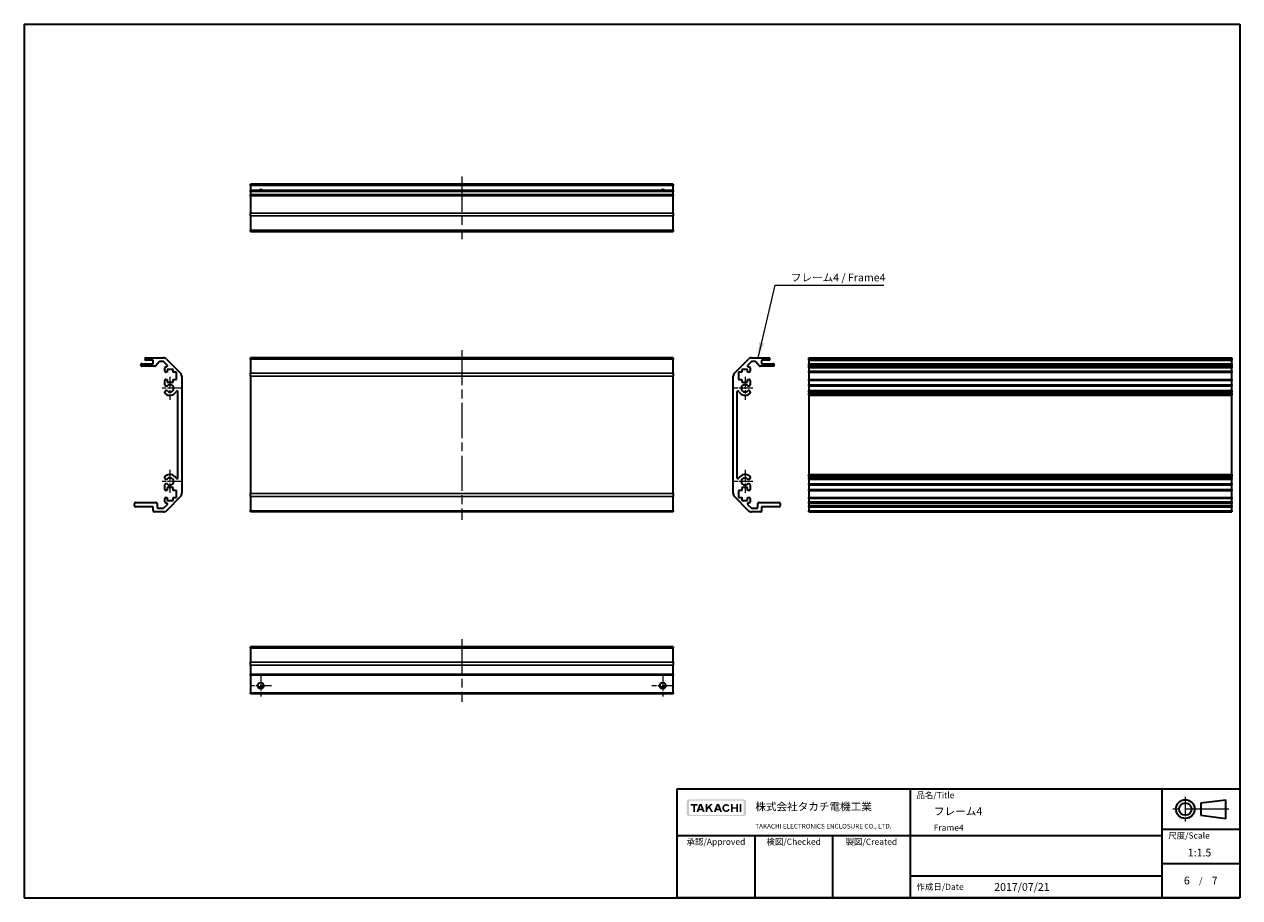
# Model space of a CAD drawing. Units: millimetres. Extents: x 43 to 6164, y 23 to 1008.
# Drawn here: x 4395 to 4981, y 24 to 446 of the extents above; entities that cross this region are included whole.
import ezdxf
from ezdxf.enums import TextEntityAlignment as Align

# ---------------------------------------------------------------- set-up
doc = ezdxf.new("R2010")
doc.units = ezdxf.units.MM
doc.header["$LTSCALE"] = 3
doc.linetypes.add('CHAIN', pattern=[0.35429999999999995, 0.2362, -0.0295, 0.0591, -0.0295])
for name, color, linetype, lineweight in [('Border (ISO)', 7, 'Continuous', 35), ('Center Mark (ISO)', 131, 'Continuous', 18), ('Centerline (ISO)', 131, 'Continuous', 18), ('Hatch (ISO)', 1, 'Continuous', 18), ('Symbol (ISO)', 7, 'Continuous', 18), ('Symbol (ISO) @ 1', 7, 'Continuous', 18), ('Title (ISO)', 7, 'Continuous', 35), ('Visible (ISO)', 7, 'Continuous', 35), ('Visible Narrow (ISO)', 7, 'Continuous', 25)]:
    doc.layers.add(name, color=color, linetype=linetype, lineweight=lineweight)
doc.styles.add('Note Text (TK)', font='txt')
doc.styles.add('文字スタイル67', font='arial.ttf')
doc.dimstyles.new('Default - Method 1b (TK)$7', dxfattribs={"dimscale": 3, "dimtxt": 2.5, "dimasz": 2.5, "dimexe": 1, "dimexo": 1.499999999999999, "dimgap": 1, "dimtad": 1, "dimtoh": 1, "dimrnd": 1e-08, "dimdsep": 46, "dimtxsty": 'Note Text (TK)', "dimcen": 0.09, "dimdle": 5, "dimclrd": 100, "dimclre": 100, "dimclrt": 7, "dimadec": 1, "dimazin": 1, "dimtfac": 1, "dimtmove": 0, "dimatfit": 3, "dimfxl": 1, "dimtolj": 1, "dimlwd": -1, "dimlwe": -1, "dimarcsym": 0})

# ---------------------------------------------------------------- blocks, each defined once
blk = doc.blocks.new('図面枠 tk図枠')
at = {"layer": 'Border (ISO)'}
for p, q in [((14.49999999999999, 289), (405.4999999999999, 289)), ((14.49999999999999, 289), (14.50000000000001, 8.000000000000007)), ((405.4999999999999, 289), (405.4999999999999, 8.000000000000007)), ((14.50000000000001, 8.000000000000007), (405.4999999999999, 8.000000000000007))]:
    blk.add_line(p, q, dxfattribs=at)
blk = doc.blocks.new('表題欄 tk表題欄')
at = {"layer": 'Hatch (ISO)'}
h = blk.add_hatch(color=256, dxfattribs=at)
edge = h.paths.add_edge_path(flags=0)
edge.add_arc((95.57537688673352, 236.2990653650367), 0.5958259999999996, 269.9999999999897, 360)
edge.add_line((96.17120288673351, 236.2990653650368), (96.17120288673348, 239.7107813650365))
edge.add_arc((95.5753768867335, 239.7107813650366), 0.5958259999999996, 0, 90.0000000000068)
edge.add_line((95.57537688673342, 240.3066073650366), (79.13710888673356, 240.3066073650366))
edge.add_arc((79.13710888673353, 239.7107813650366), 0.5958259999999996, 89.99999999999744, 180)
edge.add_line((78.54128288673353, 239.7107813650365), (78.54128288673331, 236.2990653650368))
edge.add_arc((79.13710888673332, 236.2990653650365), 0.5958259999999996, 180, 270.0000000000231)
edge.add_line((79.13710888673356, 235.7032393650365), (95.57537688673342, 235.7032393650367))
edge = h.paths.add_edge_path()
edge.add_line((77.83935088673357, 239.9556413650366), (77.83935088673357, 236.0542053650368))
edge.add_arc((78.54128288673346, 236.0542053650367), 0.7019319999998935, 180, 270.0000000000087)
edge.add_line((78.54128288673357, 235.3522733650368), (96.17120288673352, 235.3522733650368))
edge.add_arc((96.17120288673351, 236.0542053650367), 0.7019319999998921, 270, 360)
edge.add_line((96.8731348867334, 236.0542053650368), (96.87313488673352, 239.9556413650366))
edge.add_arc((96.1712028867336, 239.9556413650367), 0.7019319999998921, 0, 90.00000000000873)
edge.add_line((96.17120288673348, 240.6575733650367), (78.54128288673357, 240.6575733650366))
edge.add_arc((78.54128288673357, 239.9556413650366), 0.7019319999999984, 90, 180)
for points in [[(79.07181288673355, 239.1476033650369), (79.07181288673355, 238.6578833650367), (79.92066088673353, 238.6578833650367), (79.92066088673353, 236.6581933650368), (80.50832488673353, 236.6581933650368), (80.50832488673353, 238.6578833650367), (81.35717288673355, 238.6578833650367), (81.35717288673355, 239.1476033650369)], [(85.68407849525303, 236.6581933650368), (84.9434673993943, 237.8918698287545), (84.41792288673358, 237.3246628822781), (84.41792288673358, 236.6581933650368), (83.89555488673355, 236.6581933650368), (83.89555488673355, 239.1476033650369), (84.41792288673358, 239.1476033650369), (84.41792288673358, 238.0993979968839), (85.38913556809511, 239.1476033650369), (86.10696490847272, 239.1476033650369), (85.31925422435492, 238.2974470774499), (86.30334488673353, 236.6581933650368)], [(92.09142939614459, 239.1476033650369), (92.09142939614459, 236.6581933650368), (92.60971639614465, 236.6581933650368), (92.60971639614465, 237.6580383650368), (93.76872039614462, 237.6580383650368), (93.76872039614462, 236.6581933650368), (94.28700739614459, 236.6581933650368), (94.28700739614459, 239.1476033650369), (93.76872039614462, 239.1476033650369), (93.76872039614462, 238.1477583650367), (92.60971639614465, 238.1477583650367), (92.60971639614465, 239.1476033650369)], [(94.84202339614467, 239.1476033650369), (94.84202339614467, 236.6581933650368), (95.36439139614473, 236.6581933650368), (95.36439139614473, 239.1476033650369)]]:
    blk.add_hatch(color=256, dxfattribs=at).paths.add_polyline_path(points)
h = blk.add_hatch(color=256, dxfattribs=at)
h.paths.add_polyline_path([(82.59020695886475, 237.7110913650368), (81.95242681460243, 237.7110913650368), (82.27131688673356, 238.5794973650367)], flags=0)
h.paths.add_polyline_path([(82.77903014574996, 237.1968853650368), (81.76360362771717, 237.1968853650368), (81.56578886050404, 236.6581933650368), (80.94907288673355, 236.6581933650368), (81.86321688673357, 239.1476033650369), (82.67941688673353, 239.1476033650369), (83.59356088673351, 236.6581933650368), (82.97684491296302, 236.6581933650368)])
h = blk.add_hatch(color=256, dxfattribs=at)
h.paths.add_polyline_path([(87.52707281460246, 237.7110913650368), (88.16485295886469, 237.7110913650368), (87.84596288673359, 238.5794973650367)], flags=0)
h.paths.add_polyline_path([(87.14043486050403, 236.6581933650368), (87.3382496277172, 237.1968853650368), (88.35367614574989, 237.1968853650368), (88.551490912963, 236.6581933650368), (89.16820688673343, 236.6581933650368), (88.25406288673352, 239.1476033650369), (87.43786288673356, 239.1476033650369), (86.52371888673358, 236.6581933650368)])
h = blk.add_hatch(color=256, dxfattribs=at)
edge = h.paths.add_edge_path()
edge.add_arc((90.52309888673334, 237.9028983650369), 1.273272000000011, 38.55054079078439, 336.5820184016556)
edge.add_line((91.69149139614446, 237.3968543650369), (91.17255542714857, 237.6216113977801))
edge.add_ellipse((90.52309888673352, 237.9028983650369), major_axis=(0, -0.7998759999999119), ratio=0.8673469387756529, start_angle=128.5505407907963, end_angle=426.582018401653, ccw=False)
edge.add_line((91.09381514418376, 238.3576891122095), (91.51887237036831, 238.6964075050431))
at = {"layer": 'Title (ISO)'}
for p, q in [((74.70882392282105, 244.052739026017), (255.7088239228211, 244.052739026017)), ((74.70882392282105, 209.052739026017), (74.70882392282105, 244.052739026017)), ((149.7088239228211, 244.052739026017), (149.7088239228211, 209.052739026017)), ((230.7088239228211, 244.052739026017), (230.7088239228211, 209.052739026017)), ((255.7088239228211, 244.052739026017), (255.7088239228211, 209.052739026017)), ((243.2088239228211, 239.552739026017), (251.2088239228211, 240.5527390260171)), ((243.2088239228211, 239.552739026017), (243.2088239228211, 235.552739026017)), ((251.2088239228211, 234.552739026017), (251.2088239228211, 240.5527390260171)), ((243.2088239228211, 235.552739026017), (251.2088239228211, 234.552739026017)), ((230.7088239228211, 231.052739026017), (255.7088239228211, 231.052739026017)), ((74.70882392282105, 229.052739026017), (230.7088239228211, 229.052739026017)), ((99.70882392282108, 229.052739026017), (99.70882392282108, 209.052739026017)), ((124.708823922821, 229.052739026017), (124.708823922821, 209.052739026017)), ((230.7088239228211, 220.052739026017), (255.7088239228211, 220.052739026017)), ((149.7088239228211, 216.052739026017), (230.7088239228211, 216.052739026017)), ((255.7088239228211, 209.052739026017), (74.70882392282105, 209.052739026017))]:
    blk.add_line(p, q, dxfattribs=at)
at = {"layer": 'Title (ISO)', "color": 4, "linetype": 'CHAIN', "lineweight": 18, "ltscale": 8.889559745788574}
blk.add_line((238.2088239228211, 241.552739026017), (238.2088239228211, 233.552739026017), dxfattribs=at)
at = {"layer": 'Title (ISO)', "color": 4, "linetype": 'CHAIN', "lineweight": 18, "ltscale": 20.00163269042969}
blk.add_line((252.2088239228211, 237.552739026017), (234.2088239228211, 237.552739026017), dxfattribs=at)
at = {"layer": 'Title (ISO)'}
for radius in [3, 2]:
    blk.add_circle((238.2088239228211, 237.552739026017), radius, dxfattribs=at)
at = {"layer": 'Title (ISO)', "color": 1, "char_height": 2.000000029802322, "line_spacing_factor": 1.5, "style": 'Note Text (TK)'}
for s, insert, attachment_point in [('\\fＭＳ Ｐゴシック|b0|i0;\\H2.0000;品名/Title', (151.708823922821, 242.052739026017), 4), ('\\fＭＳ Ｐゴシック|b0|i0;\\H2.0000;承認/Approved', (87.20882392282108, 227.052739026017), 5), ('\\fＭＳ Ｐゴシック|b0|i0;\\H2.0000;検図/Checked', (112.208823922821, 227.052739026017), 5), ('\\fＭＳ Ｐゴシック|b0|i0;\\H2.0000;製図/Created', (137.2088239228211, 227.052739026017), 5), ('\\fＭＳ Ｐゴシック|b0|i0;\\H2.0000;尺度/Scale', (232.7088239228211, 229.052739026017), 4), ('\\fＭＳ Ｐゴシック|b0|i0;\\H2.0000;作成日/Date', (151.708823922821, 212.552739026017), 4)]:
    blk.add_mtext(s, dxfattribs=dict(at, insert=insert, attachment_point=attachment_point))
at = {"layer": 'Title (ISO)', "color": 7, "line_spacing_factor": 1.5, "style": 'Note Text (TK)'}
for s, insert, char_height, attachment_point in [('株式会社タカチ電機工業', (99.87313488673345, 238.052739026017), 2.5, 4), ('\\fArial|b0|i0;\\H1.4986;TAKACHI ELECTRONICS ENCLOSURE CO., LTD.', (99.87313488673342, 232.052739026017), 1.49859994649887, 4), ('\\fＭＳ Ｐゴシック|b0|i0;\\H2.0000;/', (243.2088239228211, 214.552739026017), 2.000000029802322, 5)]:
    blk.add_mtext(s, dxfattribs=dict(at, insert=insert, char_height=char_height, attachment_point=attachment_point))
at = {"layer": 'Title (ISO)', "color": 7}
for tag, p, height, style in [('<品名>_001', (157.2826875528348, 235.5328526211061), 2.5, 'Note Text (TK)'), ('<Title>_001', (157.7088239228211, 230.5513747487906), 2.000000029802322, '文字スタイル67'), ('<尺度>_001', (240.8224602183016, 222.302739026017), 2.5, 'Note Text (TK)'), ('<ページ_No.>_001', (238.0980284456275, 213.302739026017), 2.5, 'Note Text (TK)'), ('<総ページ数>_001', (246.7855284409709, 213.302739026017), 2.5, 'Note Text (TK)'), ('作成日_001', (176.1150736592991, 211.2601253517655), 2.5, 'Note Text (TK)')]:
    blk.add_attdef(tag, p, '', height=height, dxfattribs=dict(at, style=style))
at = {"layer": 'Title (ISO)', "color": 7, "style": 'Note Text (TK)'}
blk.add_attdef('<承認>', text='', height=2.5, dxfattribs=at).set_placement((87.20882392282108, 217.052739026017), align=Align.MIDDLE_CENTER)

msp = doc.modelspace()

# ---------------------------------------------------------------- linework, layer by layer
at = {"layer": 'Center Mark (ISO)', "linetype": 'CHAIN', "ltscale": 6.889386177062988}
for p, q in [((4470.305005487907, 269.8592962831576), (4461.005005487908, 269.8592962831576)), ((4746.065220237303, 269.8592962831576), (4736.765220237303, 269.8592962831576)), ((4470.305005487907, 224.8592962831576), (4461.005005487908, 224.8592962831576)), ((4746.065220237303, 224.8592962831576), (4736.765220237303, 224.8592962831576))]:
    msp.add_line(p, q, dxfattribs=at)
at = {"layer": 'Center Mark (ISO)', "linetype": 'CHAIN', "ltscale": 8.222834587097166}
for p, q in [((4464.755005487908, 275.4092962831576), (4464.755005487908, 264.3092962831576)), ((4742.315220237303, 275.4092962831576), (4742.315220237303, 264.3092962831576)), ((4464.755005487908, 230.4092962831576), (4464.755005487908, 219.3092962831576)), ((4742.315220237303, 230.4092962831576), (4742.315220237303, 219.3092962831576))]:
    msp.add_line(p, q, dxfattribs=at)
at = {"layer": 'Center Mark (ISO)', "linetype": 'CHAIN', "ltscale": 7.778351783752441}
for p, q in [((4508.613672269686, 131.5748844749539), (4508.613672269686, 121.074884474954)), ((4702.613672269687, 131.5748844749539), (4702.613672269687, 121.0748844749539)), ((4513.863672269686, 126.324884474954), (4503.363672269687, 126.324884474954)), ((4707.863672269686, 126.3248844749539), (4697.363672269687, 126.3248844749539))]:
    msp.add_line(p, q, dxfattribs=at)
at = {"layer": 'Centerline (ISO)', "linetype": 'CHAIN', "ltscale": 23.99096870422363}
for p, q in [((4605.613672269753, 372.0279313593727), (4605.613672269753, 341.827931359391)), ((4605.61367226972, 288.3092962831576), (4605.61367226972, 206.4092962831576)), ((4605.613672269686, 148.7748844749558), (4605.613672269686, 118.5748844749541))]:
    msp.add_line(p, q, dxfattribs=at)
at = {"layer": 'Visible (ISO)'}
for p, q in [((4503.613672269753, 367.7779313593729), (4503.613672269753, 368.2779313593727)), ((4707.613672269753, 368.2779313593727), (4503.613672269753, 368.2779313593727)), ((4503.613672269753, 367.7779313593729), (4503.613672269753, 365.2779313593729)), ((4503.613672269753, 364.7779313593928), (4503.613672269753, 365.2779313593927)), ((4707.613672269753, 365.2779313593927), (4503.613672269753, 365.2779313593927)), ((4503.613672269753, 364.7779313593928), (4503.613672269753, 363.2779313593928)), ((4707.613672269753, 368.2779313593727), (4707.613672269753, 367.7779313593729)), ((4707.613672269753, 365.2779313593729), (4707.613672269753, 367.7779313593729)), ((4707.613672269753, 365.2779313593927), (4707.613672269753, 364.7779313593928)), ((4707.613672269753, 363.2779313593928), (4707.613672269753, 364.7779313593928)), ((4503.613672269753, 362.7779313593937), (4503.613672269753, 363.2779313593935)), ((4707.613672269753, 363.2779313593935), (4503.613672269753, 363.2779313593935)), ((4503.613672269753, 362.7779313593937), (4503.613672269753, 354.4063584841398)), ((4707.613672269753, 363.2779313593935), (4707.613672269753, 362.7779313593937)), ((4707.613672269753, 354.4063584841398), (4707.613672269753, 362.7779313593937)), ((4503.613672269753, 352.9921449217666), (4503.613672269753, 354.4063584841398)), ((4503.613672269753, 352.9921449217666), (4503.613672269753, 346.1637177970183)), ((4707.613672269753, 354.4063584841398), (4707.613672269753, 352.9921449217666)), ((4707.613672269753, 346.1637177970183), (4707.613672269753, 352.9921449217666)), ((4503.613672269753, 345.5779313593911), (4503.613672269753, 346.1637177970183)), ((4707.613672269753, 346.1637177970183), (4707.613672269753, 345.5779313593911)), ((4503.613672269753, 345.577931359391), (4707.613672269753, 345.577931359391)), ((4451.255005487907, 281.7092962831576), (4456.755005487908, 281.7092962831576)), ((4452.755005487907, 283.8592962831576), (4452.755005487907, 284.0592962831576)), ((4453.255005487907, 284.5592962831576), (4461.626578363161, 284.5592962831576)), ((4456.755005487908, 283.3592962831576), (4453.255005487907, 283.3592962831576)), ((4456.755005487908, 281.7092962831576), (4456.755005487908, 283.3592962831576)), ((4459.60583386072, 282.5914782025725), (4457.904177115094, 280.6771143637426)), ((4461.502314294449, 282.7592962831576), (4459.979538520063, 282.7592962831576)), ((4463.405867685042, 281.0628496737509), (4461.855867685042, 282.612849673751)), ((4463.040791925535, 283.9735098455307), (4469.86921905028, 277.1450827207845)), ((4503.61367226972, 283.9735098455307), (4503.61367226972, 284.5592962831577)), ((4707.61367226972, 284.5592962831576), (4503.61367226972, 284.5592962831576)), ((4503.61367226972, 283.9735098455307), (4503.61367226972, 277.1450827207845)), ((4707.61367226972, 284.5592962831577), (4707.61367226972, 283.9735098455307)), ((4707.61367226972, 277.1450827207845), (4707.61367226972, 283.9735098455307)), ((4737.201006674929, 277.1450827207845), (4744.029433799675, 283.9735098455307)), ((4745.214358040168, 282.612849673751), (4743.664358040168, 281.0628496737509)), ((4745.443647362049, 284.5592962831576), (4753.815220237303, 284.5592962831576)), ((4747.090687205147, 282.7592962831576), (4745.567911430761, 282.7592962831576)), ((4749.166048610116, 280.6771143637426), (4747.46439186449, 282.5914782025725)), ((4750.315220237303, 283.3592962831576), (4750.315220237303, 281.7092962831576)), ((4753.815220237303, 283.3592962831576), (4750.315220237303, 283.3592962831576)), ((4750.315220237303, 281.7092962831576), (4755.815220237303, 281.7092962831576)), ((4754.315220237303, 284.0592962831576), (4754.315220237303, 283.8592962831576)), ((4773.161769008064, 284.5592962831576), (4977.161769008064, 284.5592962831576)), ((4773.161769008064, 284.0592962831576), (4773.161769008064, 284.5592962831576)), ((4773.161769008064, 284.0592962831576), (4773.161769008064, 283.8592962831576)), ((4773.161769008064, 283.3592962831576), (4773.161769008064, 283.8592962831576)), ((4773.161769008064, 283.3592962831576), (4773.161769008064, 281.7092962831576)), ((4773.161769008064, 283.3592962831576), (4977.161769008064, 283.3592962831576)), ((4773.161769008064, 281.7092962831576), (4977.161769008064, 281.7092962831576)), ((4773.161769008064, 281.2092962831576), (4773.161769008064, 281.7092962831576)), ((4977.161769008064, 284.5592962831576), (4977.161769008064, 284.0592962831576)), ((4977.161769008064, 283.8592962831576), (4977.161769008064, 284.0592962831576)), ((4977.161769008064, 283.8592962831576), (4977.161769008064, 283.3592962831576)), ((4977.161769008064, 281.7092962831576), (4977.161769008064, 283.3592962831576)), ((4977.161769008064, 281.7092962831576), (4977.161769008064, 281.2092962831576)), ((4450.755005487907, 281.0092962831576), (4450.755005487907, 281.2092962831576)), ((4457.530472455752, 280.5092962831576), (4451.255005487907, 280.5092962831576)), ((4462.255005487907, 278.0592962831576), (4462.255005487907, 279.7092962831576)), ((4462.755005487907, 280.2092962831576), (4463.05231429445, 280.2092962831576)), ((4463.505005487907, 277.5592962831576), (4462.755005487907, 277.5592962831576)), ((4463.505005487907, 278.9592962831576), (4463.505005487907, 277.5592962831576)), ((4466.305005487908, 278.9592962831576), (4463.505005487907, 278.9592962831576)), ((4466.305005487908, 277.5592962831576), (4466.305005487908, 278.9592962831576)), ((4468.005005487907, 277.5592962831576), (4466.305005487908, 277.5592962831576)), ((4468.005005487907, 274.1592962831576), (4468.005005487907, 277.5592962831576)), ((4470.455005487907, 275.7308691584114), (4470.455005487907, 218.9877234079038)), ((4503.61367226972, 275.7308691584114), (4503.61367226972, 277.1450827207845)), ((4503.61367226972, 275.7308691584114), (4503.61367226972, 218.9877234079038)), ((4707.61367226972, 277.1450827207845), (4707.61367226972, 275.7308691584114)), ((4707.61367226972, 218.9877234079038), (4707.61367226972, 275.7308691584114)), ((4736.615220237303, 218.9877234079038), (4736.615220237303, 275.7308691584114)), ((4739.065220237303, 277.5592962831576), (4739.065220237303, 274.1592962831576)), ((4740.765220237302, 277.5592962831576), (4739.065220237303, 277.5592962831576)), ((4740.765220237302, 278.9592962831576), (4740.765220237302, 277.5592962831576)), ((4743.565220237303, 278.9592962831576), (4740.765220237302, 278.9592962831576)), ((4743.565220237303, 277.5592962831576), (4743.565220237303, 278.9592962831576)), ((4744.315220237303, 277.5592962831576), (4743.565220237303, 277.5592962831576)), ((4744.017911430761, 280.2092962831576), (4744.315220237303, 280.2092962831576)), ((4744.815220237303, 279.7092962831576), (4744.815220237303, 278.0592962831576)), ((4755.815220237303, 280.5092962831576), (4749.539753269458, 280.5092962831576)), ((4756.315220237303, 281.2092962831576), (4756.315220237303, 281.0092962831576)), ((4773.161769008064, 281.2092962831576), (4773.161769008064, 281.0092962831576)), ((4773.161769008064, 280.5092962831576), (4773.161769008064, 281.0092962831576)), ((4773.161769008064, 280.5092962831576), (4773.161769008064, 280.2092962831576)), ((4773.161769008064, 280.5092962831576), (4977.161769008064, 280.5092962831576)), ((4773.161769008064, 280.2092962831576), (4977.161769008064, 280.2092962831576)), ((4773.161769008064, 279.7092962831576), (4773.161769008064, 280.2092962831576)), ((4773.161769008064, 279.7092962831576), (4773.161769008064, 278.0592962831576)), ((4773.161769008064, 277.5592962831576), (4773.161769008064, 278.0592962831576)), ((4773.161769008064, 277.5592962831576), (4773.161769008064, 274.1592962831576)), ((4773.161769008064, 277.5592962831576), (4977.161769008064, 277.5592962831576)), ((4977.161769008064, 281.0092962831576), (4977.161769008064, 281.2092962831576)), ((4977.161769008064, 281.0092962831576), (4977.161769008064, 280.5092962831576)), ((4977.161769008064, 280.2092962831576), (4977.161769008064, 280.5092962831576)), ((4977.161769008064, 280.2092962831576), (4977.161769008064, 279.7092962831576)), ((4977.161769008064, 278.0592962831576), (4977.161769008064, 279.7092962831576)), ((4977.161769008064, 278.0592962831576), (4977.161769008064, 277.5592962831576)), ((4977.161769008064, 274.1592962831576), (4977.161769008064, 277.5592962831576)), ((4462.255005487907, 271.5319773587872), (4462.255005487907, 273.6592962831576)), ((4462.755005487907, 274.1592962831576), (4463.505005487907, 274.1592962831576)), ((4463.505005487907, 274.1592962831576), (4463.505005487907, 272.7592962831576)), ((4463.505005487907, 272.7592962831576), (4466.305005487908, 272.7592962831576)), ((4466.305005487908, 274.1592962831576), (4468.005005487907, 274.1592962831576)), ((4466.305005487908, 272.7592962831576), (4466.305005487908, 274.1592962831576)), ((4739.065220237303, 274.1592962831576), (4740.765220237302, 274.1592962831576)), ((4740.765220237302, 274.1592962831576), (4740.765220237302, 272.7592962831576)), ((4740.765220237302, 272.7592962831576), (4743.565220237303, 272.7592962831576)), ((4743.565220237303, 274.1592962831576), (4744.315220237303, 274.1592962831576)), ((4743.565220237303, 272.7592962831576), (4743.565220237303, 274.1592962831576)), ((4744.815220237303, 273.6592962831576), (4744.815220237303, 271.5319773587872)), ((4773.161769008064, 274.1592962831576), (4977.161769008064, 274.1592962831576)), ((4773.161769008064, 273.6592962831576), (4773.161769008064, 274.1592962831576)), ((4773.161769008064, 273.6592962831576), (4773.161769008064, 271.5319773587872)), ((4773.161769008064, 271.5319773587872), (4977.161769008064, 271.5319773587872)), ((4773.161769008064, 270.9890482938704), (4773.161769008064, 271.5319773587873)), ((4773.161769008064, 270.9890482938704), (4773.161769008064, 268.7295442724447)), ((4773.161769008064, 270.9890482938704), (4977.161769008064, 270.9890482938704)), ((4977.161769008064, 274.1592962831576), (4977.161769008064, 273.6592962831576)), ((4977.161769008064, 271.5319773587872), (4977.161769008064, 273.6592962831576)), ((4977.161769008064, 271.5319773587873), (4977.161769008064, 270.9890482938704)), ((4977.161769008064, 268.7295442724447), (4977.161769008064, 270.9890482938704)), ((4462.254895235189, 267.6724359246941), (4462.255005487907, 268.186615207528)), ((4468.655005487908, 226.7690357989479), (4468.655005487908, 267.9495567673673)), ((4738.415220237302, 267.9495567673673), (4738.415220237302, 226.7690357989479)), ((4744.815220237303, 268.186615207528), (4744.815330490022, 267.6724359246941)), ((4773.161769008064, 268.1866152075279), (4773.161769008064, 268.7295442724448)), ((4773.161769008064, 268.7295442724448), (4977.161769008064, 268.7295442724448)), ((4773.161769008064, 268.186615207528), (4977.161769008064, 268.186615207528)), ((4773.161769008064, 268.186615207528), (4773.161769008064, 267.6724359246941)), ((4773.161769008064, 267.6724359246941), (4977.161769008064, 267.6724359246941)), ((4773.161769008064, 267.3356880090487), (4773.161769008064, 267.6724359246941)), ((4773.161769008064, 266.4591798556278), (4773.161769008064, 267.3356880090486)), ((4773.161769008064, 266.4591798556278), (4773.161769008064, 228.2594127106874)), ((4773.161769008064, 266.4591798556278), (4977.161769008064, 266.4591798556278)), ((4977.161769008064, 268.7295442724448), (4977.161769008064, 268.186615207528)), ((4977.161769008064, 267.6724359246941), (4977.161769008064, 268.186615207528)), ((4977.161769008064, 267.6724359246941), (4977.161769008064, 267.3356880090486)), ((4977.161769008064, 267.3356880090486), (4977.161769008064, 266.4591798556278)), ((4977.161769008064, 228.2594127106874), (4977.161769008064, 266.4591798556278)), ((4462.255005487907, 226.5319773587872), (4462.254895235189, 227.0461566416211)), ((4462.255005487907, 221.0592962831576), (4462.255005487907, 223.1866152075279)), ((4744.815330490022, 227.0461566416211), (4744.815220237303, 226.5319773587872)), ((4744.815220237303, 223.1866152075279), (4744.815220237303, 221.0592962831576)), ((4773.161769008064, 227.3829045572666), (4773.161769008064, 228.2594127106874)), ((4773.161769008064, 228.2594127106874), (4977.161769008064, 228.2594127106874)), ((4773.161769008064, 227.0461566416211), (4773.161769008064, 227.3829045572666)), ((4773.161769008064, 227.0461566416211), (4977.161769008064, 227.0461566416211)), ((4773.161769008064, 227.0461566416211), (4773.161769008064, 226.5319773587872)), ((4773.161769008064, 226.5319773587872), (4977.161769008064, 226.5319773587872)), ((4773.161769008064, 225.9890482938704), (4773.161769008064, 226.5319773587872)), ((4773.161769008064, 225.9890482938704), (4773.161769008064, 223.7295442724447)), ((4773.161769008064, 225.9890482938704), (4977.161769008064, 225.9890482938704)), ((4773.161769008064, 223.1866152075279), (4773.161769008064, 223.7295442724447)), ((4773.161769008064, 223.7295442724447), (4977.161769008064, 223.7295442724447)), ((4773.161769008064, 223.1866152075279), (4977.161769008064, 223.1866152075279)), ((4773.161769008064, 223.1866152075279), (4773.161769008064, 221.0592962831576)), ((4977.161769008064, 228.2594127106874), (4977.161769008064, 227.3829045572666)), ((4977.161769008064, 227.3829045572666), (4977.161769008064, 227.0461566416211)), ((4977.161769008064, 226.5319773587872), (4977.161769008064, 227.0461566416211)), ((4977.161769008064, 226.5319773587872), (4977.161769008064, 225.9890482938704)), ((4977.161769008064, 223.7295442724447), (4977.161769008064, 225.9890482938704)), ((4977.161769008064, 223.7295442724447), (4977.161769008064, 223.1866152075279)), ((4977.161769008064, 221.0592962831576), (4977.161769008064, 223.1866152075279)), ((4463.505005487907, 220.5592962831576), (4462.755005487907, 220.5592962831576)), ((4462.755005487907, 217.1592962831576), (4463.505005487907, 217.1592962831576)), ((4469.86921905028, 217.5735098455307), (4463.040791925535, 210.7450827207845)), ((4463.505005487907, 221.9592962831576), (4463.505005487907, 220.5592962831576)), ((4466.305005487908, 221.9592962831576), (4463.505005487907, 221.9592962831576)), ((4463.505005487907, 217.1592962831576), (4463.505005487907, 215.7592962831576)), ((4466.305005487908, 220.5592962831576), (4466.305005487908, 221.9592962831576)), ((4468.005005487907, 220.5592962831576), (4466.305005487908, 220.5592962831576)), ((4466.305005487908, 217.1592962831576), (4468.005005487907, 217.1592962831576)), ((4466.305005487908, 215.7592962831576), (4466.305005487908, 217.1592962831576)), ((4468.005005487907, 217.1592962831576), (4468.005005487907, 220.5592962831576)), ((4503.61367226972, 217.5735098455307), (4503.61367226972, 218.9877234079038)), ((4503.61367226972, 217.5735098455307), (4503.61367226972, 210.7450827207845)), ((4707.61367226972, 218.9877234079038), (4707.61367226972, 217.5735098455307)), ((4707.61367226972, 210.7450827207845), (4707.61367226972, 217.5735098455307)), ((4744.029433799675, 210.7450827207845), (4737.201006674929, 217.5735098455307)), ((4739.065220237303, 220.5592962831576), (4739.065220237303, 217.1592962831576)), ((4740.765220237302, 220.5592962831576), (4739.065220237303, 220.5592962831576)), ((4739.065220237303, 217.1592962831576), (4740.765220237302, 217.1592962831576)), ((4740.765220237302, 221.9592962831576), (4740.765220237302, 220.5592962831576)), ((4743.565220237303, 221.9592962831576), (4740.765220237302, 221.9592962831576)), ((4740.765220237302, 217.1592962831576), (4740.765220237302, 215.7592962831576)), ((4743.565220237303, 220.5592962831576), (4743.565220237303, 221.9592962831576)), ((4744.315220237303, 220.5592962831576), (4743.565220237303, 220.5592962831576)), ((4743.565220237303, 217.1592962831576), (4744.315220237303, 217.1592962831576)), ((4743.565220237303, 215.7592962831576), (4743.565220237303, 217.1592962831576)), ((4773.161769008064, 220.5592962831576), (4773.161769008064, 221.0592962831576)), ((4773.161769008064, 220.5592962831576), (4773.161769008064, 217.1592962831576)), ((4773.161769008064, 220.5592962831576), (4977.161769008064, 220.5592962831576)), ((4773.161769008064, 217.1592962831576), (4977.161769008064, 217.1592962831576)), ((4773.161769008064, 216.6592962831576), (4773.161769008064, 217.1592962831576)), ((4977.161769008064, 221.0592962831576), (4977.161769008064, 220.5592962831576)), ((4977.161769008064, 217.1592962831576), (4977.161769008064, 220.5592962831576)), ((4977.161769008064, 217.1592962831576), (4977.161769008064, 216.6592962831576)), ((4447.755005487907, 213.1592962831576), (4447.755005487907, 214.1592962831576)), ((4448.255005487907, 214.6592962831576), (4458.055005487907, 214.6592962831576)), ((4456.755005487908, 212.6592962831576), (4448.255005487907, 212.6592962831576)), ((4456.755005487908, 210.6592962831576), (4456.755005487908, 212.6592962831576)), ((4458.555005487908, 214.1592962831576), (4458.555005487908, 212.4592962831576)), ((4459.055005487908, 211.9592962831576), (4461.502314294449, 211.9592962831576)), ((4461.855867685042, 212.1057428925643), (4463.405867685042, 213.6557428925643)), ((4462.255005487907, 215.0092962831576), (4462.255005487907, 216.6592962831576)), ((4463.05231429445, 214.5092962831576), (4462.755005487907, 214.5092962831576)), ((4463.505005487907, 215.7592962831576), (4466.305005487908, 215.7592962831576)), ((4740.765220237302, 215.7592962831576), (4743.565220237303, 215.7592962831576)), ((4743.664358040168, 213.6557428925643), (4745.214358040168, 212.1057428925643)), ((4744.315220237303, 214.5092962831576), (4744.017911430761, 214.5092962831576)), ((4744.815220237303, 216.6592962831576), (4744.815220237303, 215.0092962831576)), ((4745.567911430761, 211.9592962831576), (4748.015220237302, 211.9592962831576)), ((4748.515220237303, 212.4592962831576), (4748.515220237303, 214.1592962831576)), ((4749.015220237303, 214.6592962831576), (4758.815220237303, 214.6592962831576)), ((4750.315220237303, 212.6592962831576), (4750.315220237303, 210.6592962831576)), ((4758.815220237303, 212.6592962831576), (4750.315220237303, 212.6592962831576)), ((4759.315220237303, 214.1592962831576), (4759.315220237303, 213.1592962831576)), ((4773.161769008064, 216.6592962831576), (4773.161769008064, 215.0092962831576)), ((4773.161769008064, 214.6592962831576), (4773.161769008064, 215.0092962831576)), ((4773.161769008064, 214.6592962831576), (4977.161769008064, 214.6592962831576)), ((4773.161769008064, 214.1592962831576), (4773.161769008064, 214.6592962831576)), ((4773.161769008064, 214.1592962831576), (4773.161769008064, 213.1592962831576)), ((4773.161769008064, 212.6592962831576), (4773.161769008064, 213.1592962831576)), ((4773.161769008064, 212.6592962831576), (4773.161769008064, 210.6592962831576)), ((4773.161769008064, 212.6592962831576), (4977.161769008064, 212.6592962831576)), ((4977.161769008064, 215.0092962831576), (4977.161769008064, 216.6592962831576)), ((4977.161769008064, 215.0092962831576), (4977.161769008064, 214.6592962831576)), ((4977.161769008064, 214.6592962831576), (4977.161769008064, 214.1592962831576)), ((4977.161769008064, 213.1592962831576), (4977.161769008064, 214.1592962831576)), ((4977.161769008064, 213.1592962831576), (4977.161769008064, 212.6592962831576)), ((4977.161769008064, 210.6592962831576), (4977.161769008064, 212.6592962831576)), ((4461.626578363161, 210.1592962831576), (4457.255005487907, 210.1592962831576)), ((4503.61367226972, 210.1592962831576), (4503.61367226972, 210.7450827207844)), ((4707.61367226972, 210.1592962831576), (4503.61367226972, 210.1592962831576)), ((4707.61367226972, 210.7450827207844), (4707.61367226972, 210.1592962831576)), ((4749.815220237302, 210.1592962831576), (4745.443647362049, 210.1592962831576)), ((4773.161769008064, 210.1592962831576), (4773.161769008064, 210.6592962831576)), ((4773.161769008064, 210.1592962831576), (4977.161769008064, 210.1592962831576)), ((4977.161769008064, 210.6592962831576), (4977.161769008064, 210.1592962831576)), ((4503.613672269686, 144.4390980373285), (4503.613672269686, 145.0248844749558)), ((4707.613672269686, 145.0248844749558), (4503.613672269686, 145.0248844749558)), ((4503.613672269686, 144.4390980373285), (4503.613672269686, 137.6106709125803)), ((4707.613672269686, 145.0248844749558), (4707.613672269686, 144.4390980373285)), ((4707.613672269686, 137.6106709125803), (4707.613672269686, 144.4390980373285)), ((4503.613672269686, 136.196457350207), (4503.613672269686, 137.6106709125803)), ((4503.613672269686, 136.196457350207), (4503.613672269686, 131.8248844749532)), ((4707.613672269686, 137.6106709125803), (4707.613672269686, 136.196457350207)), ((4707.613672269686, 131.8248844749532), (4707.613672269686, 136.196457350207)), ((4503.613672269686, 131.3248844749533), (4503.613672269686, 131.8248844749532)), ((4503.613672269686, 131.3248844749539), (4503.613672269686, 122.8248844749539)), ((4707.613672269686, 131.3248844749533), (4503.613672269686, 131.3248844749533)), ((4707.613672269686, 131.8248844749532), (4707.613672269686, 131.3248844749533)), ((4707.613672269686, 122.8248844749539), (4707.613672269686, 131.3248844749539)), ((4509.731706258436, 125.3248844749742), (4507.495638280937, 125.3248844749742)), ((4703.731706258436, 125.3248844749742), (4701.495638280936, 125.3248844749742)), ((4503.613672269686, 122.3248844749541), (4503.613672269686, 122.8248844749539)), ((4707.613672269686, 122.3248844749541), (4503.613672269686, 122.3248844749541)), ((4707.613672269686, 122.8248844749539), (4707.613672269686, 122.3248844749541))]:
    msp.add_line(p, q, dxfattribs=at)
for centre in [(4508.613672269686, 126.3248844749539), (4702.613672269687, 126.3248844749539)]:
    msp.add_circle(centre, 1.5, dxfattribs=at)
for centre, radius, start, end in [((4508.613672269753, 364.2779313593729), 1.50000000000001, 41.81031489578614, 138.1896851042147), ((4702.613672269753, 364.2779313593729), 1.500000000000003, 41.81031489578567, 138.189685104215), ((4451.255005487907, 281.2092962831576), 0.5000000000000006, 90, 180), ((4453.255005487907, 284.0592962831576), 0.4999999999999937, 90, 180), ((4453.255005487907, 283.8592962831576), 0.4999999999999983, 180, 270), ((4459.979538520063, 282.2592962831576), 0.5000000000000071, 90, 138.3664606634345), ((4461.502314294449, 282.2592962831576), 0.4999999999999583, 44.99999999999466, 90), ((4461.626578363161, 282.5592962831576), 2.000000000000019, 44.99999999999523, 90), ((4745.443647362049, 282.5592962831576), 2.00000000000002, 90, 135.0000000000047), ((4745.567911430761, 282.2592962831576), 0.4999999999999583, 90, 135.0000000000091), ((4747.090687205147, 282.2592962831576), 0.500000000000015, 41.63353933656543, 90), ((4753.815220237303, 284.0592962831576), 0.4999999999999937, 0, 90), ((4753.815220237303, 283.8592962831576), 0.4999999999999983, 270, 0), ((4755.815220237303, 281.2092962831576), 0.4999999999999983, 0, 90), ((4451.255005487907, 281.0092962831576), 0.4999999999999893, 180, 270), ((4457.530472455752, 281.0092962831576), 0.4999999999999811, 270, 318.3664606634365), ((4462.755005487907, 279.7092962831576), 0.4999999999999971, 90, 180), ((4462.755005487907, 278.0592962831576), 0.4999999999999983, 180, 270), ((4463.05231429445, 280.7092962831576), 0.4999999999999937, 270, 44.99999999999625), ((4468.455005487907, 275.7308691584114), 2.000000000000012, 0, 44.99999999999523), ((4738.615220237303, 275.7308691584114), 2.000000000000012, 135.0000000000047, 180), ((4744.017911430761, 280.7092962831576), 0.4999999999999936, 135.0000000000047, 270), ((4744.315220237303, 279.7092962831576), 0.4999999999999983, 0, 90), ((4744.315220237303, 278.0592962831576), 0.4999999999999983, 270, 0), ((4749.539753269458, 281.0092962831576), 0.4999999999999804, 221.6335393365628, 270), ((4755.815220237303, 281.0092962831576), 0.4999999999999916, 270, 0), ((4462.755005487907, 273.6592962831576), 0.5000000000000006, 90, 180), ((4463.012576959346, 271.7890482938705), 0.799999999999995, 198.7439012323845, 312.0797868606132), ((4464.755005487908, 269.8592962831576), 1.800000000000001, 227.9202131393875, 132.0797868606127), ((4742.315220237303, 269.8592962831576), 1.799999999999998, 47.92021313938746, 312.079786860613), ((4744.057648765865, 271.7890482938705), 0.7999999999999945, 227.9202131393867, 341.2560987676155), ((4744.315220237303, 273.6592962831576), 0.5000000000000006, 0, 90), ((4463.012576959346, 267.9295442724448), 0.8001164275298114, 198.7439012323856, 227.9202131393871), ((4463.012576959346, 267.9295442724448), 0.7999999999999988, 47.92021313938628, 161.2560987676118), ((4464.755005487908, 269.8592962831576), 3.400116427529799, 227.9202131393876, 330.6794706376574), ((4468.155265972117, 267.9495567673673), 0.4997395157902884, 0, 150.679470637659), ((4738.914959753093, 267.9495567673673), 0.499739515790288, 29.32052936233563, 180), ((4742.315220237303, 269.8592962831576), 3.400116427529798, 209.3205293623431, 312.0797868606126), ((4744.057648765865, 267.9295442724448), 0.7999999999999998, 18.74390123238448, 132.0797868606121), ((4744.057648765865, 267.9295442724448), 0.8001164275298556, 312.0797868606135, 341.256098767612), ((4463.012576959346, 226.7890482938704), 0.8001164275297883, 132.0797868606122, 161.2560987676155), ((4463.012576959346, 226.7890482938704), 0.8000000000000002, 198.7439012323862, 312.0797868606114), ((4463.012576959346, 222.9295442724447), 0.7999999999999952, 47.92021313938752, 161.2560987676191), ((4464.755005487908, 224.8592962831576), 3.400116427529803, 29.32052936234235, 132.0797868606124), ((4464.755005487908, 224.8592962831576), 1.799999999999996, 227.9202131393876, 132.0797868606124), ((4468.155265972117, 226.7690357989479), 0.4997395157902853, 209.3205293623429, 0), ((4738.914959753093, 226.7690357989479), 0.4997395157902879, 180, 330.6794706376602), ((4742.315220237303, 224.8592962831576), 3.400116427529803, 47.92021313938746, 150.6794706376574), ((4742.315220237303, 224.8592962831576), 1.8, 47.92021313938746, 312.0797868606124), ((4744.057648765865, 226.7890482938704), 0.799999999999999, 227.9202131393878, 341.2560987676122), ((4744.057648765865, 222.9295442724447), 0.7999999999999955, 18.74390123238005, 132.0797868606127), ((4744.057648765865, 226.7890482938704), 0.8001164275297895, 18.7439012323841, 47.92021313938765), ((4462.755005487907, 221.0592962831576), 0.4999999999999983, 180, 270), ((4462.755005487907, 216.6592962831576), 0.4999999999999971, 90, 180), ((4468.455005487907, 218.9877234079038), 2.000000000000005, 315.0000000000046, 0), ((4738.615220237303, 218.9877234079038), 2.000000000000004, 180, 224.9999999999952), ((4744.315220237303, 221.0592962831576), 0.4999999999999971, 270, 0), ((4744.315220237303, 216.6592962831576), 0.4999999999999983, 0, 90), ((4448.255005487907, 214.1592962831576), 0.4999999999999937, 90, 180), ((4448.255005487907, 213.1592962831576), 0.4999999999999983, 180, 270), ((4458.055005487907, 214.1592962831576), 0.4999999999999983, 0, 90), ((4459.055005487908, 212.4592962831576), 0.4999999999999983, 180, 270), ((4461.502314294449, 212.4592962831576), 0.5000000000000159, 270, 315.0000000000043), ((4462.755005487907, 215.0092962831576), 0.4999999999999983, 180, 270), ((4463.05231429445, 214.0092962831576), 0.4999999999999984, 315.0000000000059, 90), ((4744.017911430761, 214.0092962831576), 0.4999999999999983, 90, 224.999999999994), ((4744.315220237303, 215.0092962831576), 0.4999999999999971, 270, 0), ((4745.567911430761, 212.4592962831576), 0.5000000000000141, 224.9999999999952, 270), ((4748.015220237302, 212.4592962831576), 0.4999999999999983, 270, 0), ((4749.015220237303, 214.1592962831576), 0.4999999999999937, 90, 180), ((4758.815220237303, 214.1592962831576), 0.4999999999999983, 0, 90), ((4758.815220237303, 213.1592962831576), 0.4999999999999983, 270, 0), ((4457.255005487907, 210.6592962831576), 0.4999999999999983, 180, 270), ((4461.626578363161, 212.1592962831576), 2.00000000000002, 270, 315.0000000000047), ((4745.443647362049, 212.1592962831576), 2.000000000000019, 224.9999999999952, 270), ((4749.815220237302, 210.6592962831576), 0.4999999999999983, 270, 0)]:
    msp.add_arc(centre, radius, start, end, dxfattribs=at)
at = {"layer": 'Visible Narrow (ISO)'}
for p, q in [((4707.613672269753, 367.7779313593729), (4503.613672269753, 367.7779313593729)), ((4707.613672269753, 364.7779313593928), (4503.613672269753, 364.7779313593928)), ((4707.613672269753, 362.7779313593937), (4503.613672269753, 362.7779313593937)), ((4707.613672269753, 354.4063584841398), (4503.613672269753, 354.4063584841398)), ((4707.613672269753, 352.9921449217666), (4503.613672269753, 352.9921449217666)), ((4707.613672269753, 346.1637177970183), (4503.613672269753, 346.1637177970183)), ((4707.61367226972, 283.9735098455307), (4503.61367226972, 283.9735098455307)), ((4773.161769008064, 284.0592962831576), (4977.161769008064, 284.0592962831576)), ((4773.161769008064, 283.8592962831576), (4977.161769008064, 283.8592962831576)), ((4707.61367226972, 277.1450827207845), (4503.61367226972, 277.1450827207845)), ((4503.61367226972, 275.7308691584114), (4707.61367226972, 275.7308691584114)), ((4773.161769008064, 281.2092962831576), (4977.161769008064, 281.2092962831576)), ((4773.161769008064, 281.0092962831576), (4977.161769008064, 281.0092962831576)), ((4773.161769008064, 279.7092962831576), (4977.161769008064, 279.7092962831576)), ((4773.161769008064, 278.0592962831576), (4977.161769008064, 278.0592962831576)), ((4773.161769008064, 273.6592962831576), (4977.161769008064, 273.6592962831576)), ((4773.161769008064, 267.3356880090486), (4977.161769008064, 267.3356880090486)), ((4773.161769008064, 227.3829045572666), (4977.161769008064, 227.3829045572666)), ((4707.61367226972, 218.9877234079038), (4503.61367226972, 218.9877234079038)), ((4503.61367226972, 217.5735098455307), (4707.61367226972, 217.5735098455307)), ((4773.161769008064, 221.0592962831576), (4977.161769008064, 221.0592962831576)), ((4773.161769008064, 216.6592962831576), (4977.161769008064, 216.6592962831576)), ((4773.161769008064, 215.0092962831576), (4977.161769008064, 215.0092962831576)), ((4773.161769008064, 214.1592962831576), (4977.161769008064, 214.1592962831576)), ((4773.161769008064, 213.1592962831576), (4977.161769008064, 213.1592962831576)), ((4707.61367226972, 210.7450827207845), (4503.61367226972, 210.7450827207845)), ((4773.161769008064, 210.6592962831576), (4977.161769008064, 210.6592962831576)), ((4503.613672269686, 144.4390980373285), (4707.613672269686, 144.4390980373285)), ((4707.613672269686, 137.6106709125803), (4503.613672269686, 137.6106709125803)), ((4707.613672269686, 136.196457350207), (4503.613672269686, 136.196457350207)), ((4707.613672269686, 131.8248844749532), (4503.613672269686, 131.8248844749532)), ((4510.02788583206, 125.8248844749741), (4507.199458707313, 125.8248844749741)), ((4704.02788583206, 125.8248844749741), (4701.199458707313, 125.8248844749741)), ((4707.613672269686, 122.8248844749539), (4503.613672269686, 122.8248844749539))]:
    msp.add_line(p, q, dxfattribs=at)

# ---------------------------------------------------------------- block references
at = {"xscale": 1.5, "yscale": 1.5, "zscale": 1.5}
msp.add_blockref('図面枠 tk図枠', (4372.750002338729, 12.00000240875465), dxfattribs=at)
ref = msp.add_blockref('表題欄 tk表題欄', (4597.436766454498, -289.5791061302709), dxfattribs=dict(xscale=1.5, yscale=1.5, zscale=1.5))
ref.add_attrib('<品名>_001', 'フレーム4', (4833.446025057747, 63.82670689388493), dxfattribs={"layer": 'Title (ISO)', "color": 7, "height": 3.75, "style": 'Note Text (TK)'})
ref.add_attrib('<尺度>_001', '1:1.5', (4955.94556757064, 43.8993032273086), dxfattribs={"layer": 'Title (ISO)', "color": 7, "height": 3.75, "style": 'Note Text (TK)'})
ref.add_attrib('作成日_001', '2017/07/21', (4862.540249447477, 27.31108189737739), dxfattribs={"layer": 'Title (ISO)', "color": 7, "height": 3.75, "style": 'Note Text (TK)'})
ref.add_attrib('<Title>_001', 'Frame4', (4833.312417060454, 56.29911561183441), dxfattribs={"layer": 'Title (ISO)', "color": 7, "height": 3.000000044703483, "style": '文字スタイル67'})
ref.add_attrib('<ページ_No.>_001', '6', (4954.06497501296, 30.39930322730857), dxfattribs={"layer": 'Title (ISO)', "color": 7, "height": 3.75, "style": 'Note Text (TK)'})
ref.add_attrib('<総ページ数>_001', '7', (4967.516809395007, 30.37500240875468), dxfattribs={"layer": 'Title (ISO)', "color": 7, "height": 3.75, "style": 'Note Text (TK)'})

# ---------------------------------------------------------------- texts
at = {"layer": 'Symbol (ISO)', "color": 7, "insert": (4764.381030999222, 320.2566399435105), "char_height": 3.75, "width": 46.66666746139526, "attachment_point": 7, "line_spacing_factor": 1.5, "style": 'Note Text (TK)'}
msp.add_mtext('{フレーム4 / Frame4}', dxfattribs=at)

# ---------------------------------------------------------------- leaders
at = {"layer": 'Symbol (ISO) @ 1', "color": 100, "annotation_type": 0, "has_hookline": 1, "hookline_direction": 0, "text_width": 44.89346590909091}
msp.add_leader([(4748.574612684018, 284.5592962831576), (4756.881030999222, 319.6316399435105), (4764.381030999222, 319.6316399435105)], dimstyle='Default - Method 1b (TK)$7', override={"dimscale": 1, "dimtxt": 7.5, "dimasz": 7.5, "dimgap": 0, "dimtad": 1}, dxfattribs=at)

doc.saveas('drawing.dxf')
